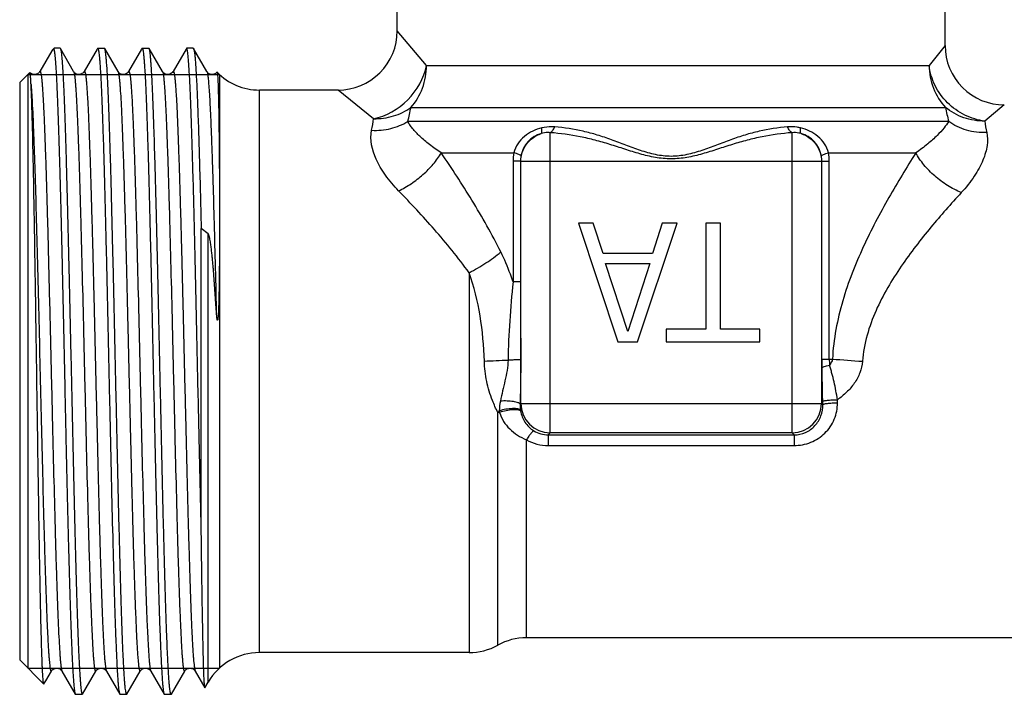
# Model space of a CAD drawing. Units: millimetres. Extents: x 0 to 297, y 0 to 210.
# Drawn here: x 81 to 114, y 94 to 116 of the extents above; entities that cross this region are included whole.
import ezdxf

# ---------------------------------------------------------------- set-up
doc = ezdxf.new("R2010")
doc.units = ezdxf.units.MM
doc.header["$LTSCALE"] = 16.335
doc.layers.get('0').update_dxf_attribs({"linetype": 'CONTINUOUS'})
doc.layers.add('A_STD', color=7, linetype='CONTINUOUS')

msp = doc.modelspace()

# ---------------------------------------------------------------- linework, layer by layer
at = {"color": 7, "linetype": 'Continuous'}
for p, q in [((81.869, 115.39), (81.848, 115.361)), ((81.925, 115.446), (81.869, 115.39)), ((81.925, 115.392), (81.925, 115.446)), ((82.129, 115.446), (81.925, 115.446)), ((82.129, 115.446), (82.138, 115.439)), ((82.587, 114.661), (82.138, 115.439)), ((83.383, 115.422), (82.944, 114.661)), ((83.393, 115.439), (83.383, 115.422)), ((83.393, 115.439), (83.402, 115.446)), ((83.402, 115.446), (83.629, 115.446)), ((83.638, 115.439), (83.629, 115.446)), ((84.087, 114.661), (83.638, 115.439)), ((84.883, 115.422), (84.444, 114.661)), ((84.893, 115.439), (84.883, 115.422)), ((84.893, 115.439), (84.902, 115.446)), ((84.902, 115.446), (85.129, 115.446)), ((85.138, 115.439), (85.129, 115.446)), ((85.587, 114.661), (85.138, 115.439)), ((86.383, 115.422), (85.944, 114.661)), ((86.393, 115.439), (86.383, 115.422)), ((86.402, 115.446), (86.393, 115.439)), ((86.629, 115.446), (86.402, 115.446)), ((87.087, 114.661), (86.638, 115.439)), ((81.848, 115.361), (81.444, 114.661)), ((80.765, 114.286), (81.108, 114.629)), ((81.04, 114.561), (81.04, 94.511)), ((81.111, 114.629), (81.108, 114.629)), ((81.112, 114.628), (81.111, 114.629)), ((82.587, 114.662), (82.587, 114.661)), ((84.087, 114.662), (84.087, 114.661)), ((85.587, 114.662), (85.587, 114.661)), ((87.087, 114.662), (87.087, 114.661)), ((87.513, 114.561), (87.513, 94.511)), ((80.765, 114.286), (80.765, 94.786)), ((99.632, 109.536), (100.965, 105.536)), ((100.132, 109.536), (99.632, 109.536)), ((100.465, 108.515), (100.132, 109.536)), ((101.632, 105.536), (102.965, 109.536)), ((102.465, 109.536), (102.132, 108.515)), ((102.965, 109.536), (102.465, 109.536)), ((103.932, 109.536), (103.932, 105.962)), ((104.432, 109.536), (103.932, 109.536)), ((104.432, 105.962), (104.432, 109.536)), ((86.895, 99.358), (86.895, 109.365)), ((87.131, 109.183), (86.895, 109.365)), ((87.131, 94.036), (87.131, 109.183)), ((102.132, 108.515), (100.465, 108.515)), ((101.299, 105.877), (100.549, 108.175)), ((100.549, 108.175), (102.049, 108.175)), ((102.049, 108.175), (101.299, 105.877)), ((103.932, 105.962), (102.599, 105.962)), ((102.599, 105.962), (102.599, 105.536)), ((105.765, 105.962), (104.432, 105.962)), ((105.765, 105.536), (105.765, 105.962)), ((100.965, 105.536), (101.632, 105.536)), ((102.599, 105.536), (105.765, 105.536)), ((80.765, 94.786), (81.579, 93.973)), ((81.648, 94.084), (81.837, 94.411)), ((81.837, 94.411), (81.837, 94.411)), ((82.193, 94.411), (82.194, 94.411)), ((82.194, 94.411), (82.643, 93.634)), ((82.888, 93.634), (83.337, 94.411)), ((83.337, 94.411), (83.337, 94.411)), ((83.693, 94.411), (83.694, 94.411)), ((83.694, 94.411), (84.143, 93.634)), ((84.388, 93.634), (84.837, 94.411)), ((84.837, 94.411), (84.837, 94.411)), ((85.194, 94.411), (85.643, 93.634)), ((85.888, 93.634), (86.337, 94.411)), ((86.337, 94.411), (86.337, 94.411)), ((86.694, 94.411), (86.694, 94.411)), ((86.694, 94.411), (87.018, 93.849)), ((81.585, 93.975), (81.579, 93.973)), ((81.585, 93.975), (81.648, 94.084)), ((82.643, 93.634), (82.652, 93.626)), ((82.652, 93.626), (82.879, 93.626)), ((82.888, 93.634), (82.879, 93.626)), ((84.143, 93.634), (84.152, 93.626)), ((84.152, 93.626), (84.379, 93.626)), ((84.388, 93.634), (84.379, 93.626)), ((85.643, 93.634), (85.652, 93.626)), ((85.652, 93.626), (85.879, 93.626)), ((85.879, 93.626), (85.888, 93.634))]:
    msp.add_line(p, q, dxfattribs=at)
at = {"color": 2, "linetype": 'Continuous'}
for p, q in [((81.04, 114.561), (87.513, 114.561)), ((81.04, 94.511), (87.513, 94.511))]:
    msp.add_line(p, q, dxfattribs=at)
at = {"color": 7, "linetype": 'Continuous'}
msp.add_arc((88.863, 116.036), 2, 224.2954, 270, dxfattribs=at)
for points, knots in [([(81.897, 115.405), (81.895, 115.405), (81.884, 115.403), (81.875, 115.396), (81.869, 115.39)], [0, 0, 0, 0, 0.221055, 1, 1, 1, 1]), ([(81.925, 115.392), (81.923, 115.394), (81.915, 115.401), (81.904, 115.405), (81.897, 115.405)], [0, 0, 0, 0, 0.289316, 1, 1, 1, 1]), ([(81.925, 115.392), (81.93, 115.372), (81.938, 115.322), (81.955, 115.191), (81.973, 114.969), (81.995, 114.634), (82.017, 114.21), (82.039, 113.701), (82.061, 113.111), (82.083, 112.446), (82.114, 111.426), (82.152, 110.01), (82.196, 108.18), (82.24, 106.222), (82.284, 104.204), (82.328, 102.199), (82.372, 100.275), (82.409, 98.754), (82.44, 97.629), (82.462, 96.872), (82.484, 96.182), (82.507, 95.566), (82.529, 95.028), (82.551, 94.575), (82.57, 94.251), (82.586, 94.037), (82.597, 93.911), (82.608, 93.808), (82.618, 93.729), (82.629, 93.673), (82.637, 93.644), (82.643, 93.634)], [0, 0, 0, 0, 0.00293, 0.00694, 0.01818, 0.033638, 0.053185, 0.07665, 0.10383, 0.134484, 0.168347, 0.244473, 0.329538, 0.420552, 0.514319, 0.607542, 0.696948, 0.779399, 0.817097, 0.851996, 0.883785, 0.912188, 0.936955, 0.957869, 0.97475, 0.98163, 0.987451, 0.992203, 0.995875, 0.998468, 1, 1, 1, 1]), ([(82.138, 115.439), (82.139, 115.437), (82.145, 115.425), (82.148, 115.413), (82.15, 115.403)], [0, 0, 0, 0, 0.183264, 1, 1, 1, 1]), ([(82.15, 115.403), (82.155, 115.383), (82.164, 115.336), (82.18, 115.209), (82.199, 114.989), (82.221, 114.655), (82.244, 114.229), (82.266, 113.714), (82.288, 113.117), (82.311, 112.441), (82.342, 111.403), (82.381, 109.961), (82.425, 108.097), (82.47, 106.104), (82.515, 104.054), (82.559, 102.021), (82.597, 100.372), (82.628, 99.116), (82.651, 98.243), (82.673, 97.426), (82.696, 96.675), (82.718, 95.995), (82.741, 95.392), (82.763, 94.873), (82.783, 94.494), (82.799, 94.236), (82.81, 94.078), (82.821, 93.943), (82.832, 93.832), (82.843, 93.746), (82.854, 93.684), (82.863, 93.647), (82.872, 93.63), (82.877, 93.626), (82.879, 93.626)], [0, 0, 0, 0, 0.002751, 0.006615, 0.017666, 0.033075, 0.052707, 0.07639, 0.103906, 0.13501, 0.169417, 0.24687, 0.333458, 0.426042, 0.521265, 0.615676, 0.705851, 0.748319, 0.78852, 0.826091, 0.860689, 0.892001, 0.919742, 0.943663, 0.963546, 0.971918, 0.979215, 0.985424, 0.990534, 0.994533, 0.997418, 0.999202, 0.999703, 1, 1, 1, 1]), ([(83.402, 115.446), (83.404, 115.446), (83.409, 115.442), (83.417, 115.425), (83.427, 115.387), (83.438, 115.323), (83.449, 115.233), (83.461, 115.119), (83.472, 114.98), (83.483, 114.816), (83.495, 114.628), (83.506, 114.416), (83.522, 114.088), (83.542, 113.622), (83.565, 113.001), (83.588, 112.299), (83.611, 111.525), (83.634, 110.685), (83.657, 109.788), (83.688, 108.5), (83.727, 106.813), (83.772, 104.741), (83.818, 102.66), (83.863, 100.651), (83.902, 99.054), (83.933, 97.868), (83.956, 97.068), (83.979, 96.337), (84.002, 95.684), (84.025, 95.114), (84.048, 94.632), (84.067, 94.288), (84.084, 94.061), (84.095, 93.927), (84.106, 93.818), (84.117, 93.734), (84.128, 93.675), (84.137, 93.644), (84.143, 93.634)], [0, 0, 0, 0, 0.000303, 0.000817, 0.002656, 0.005633, 0.00976, 0.015032, 0.021439, 0.028967, 0.037603, 0.047323, 0.058106, 0.08276, 0.111333, 0.143559, 0.179136, 0.217729, 0.258976, 0.302489, 0.394666, 0.490804, 0.587297, 0.680526, 0.767, 0.806676, 0.843476, 0.87705, 0.907085, 0.933301, 0.955451, 0.973333, 0.980618, 0.986778, 0.991802, 0.995677, 0.998404, 1, 1, 1, 1]), ([(84.379, 93.626), (84.377, 93.626), (84.372, 93.63), (84.363, 93.648), (84.353, 93.686), (84.343, 93.75), (84.331, 93.839), (84.32, 93.954), (84.309, 94.093), (84.297, 94.257), (84.286, 94.445), (84.274, 94.657), (84.258, 94.985), (84.238, 95.451), (84.216, 96.072), (84.193, 96.773), (84.17, 97.548), (84.147, 98.387), (84.124, 99.285), (84.092, 100.573), (84.054, 102.26), (84.009, 104.332), (83.963, 106.413), (83.918, 108.422), (83.879, 110.019), (83.847, 111.204), (83.824, 112.005), (83.802, 112.736), (83.779, 113.389), (83.756, 113.959), (83.733, 114.441), (83.713, 114.785), (83.697, 115.012), (83.686, 115.146), (83.674, 115.255), (83.663, 115.339), (83.652, 115.398), (83.644, 115.428), (83.638, 115.439)], [0, 0, 0, 0, 0.000303, 0.000817, 0.002656, 0.005633, 0.00976, 0.015032, 0.021439, 0.028968, 0.037604, 0.047324, 0.058107, 0.082761, 0.111333, 0.143561, 0.179138, 0.217733, 0.258982, 0.302497, 0.394674, 0.490814, 0.587308, 0.680537, 0.767007, 0.806682, 0.84348, 0.877053, 0.907088, 0.933303, 0.955453, 0.973334, 0.980619, 0.986779, 0.991802, 0.995677, 0.998404, 1, 1, 1, 1]), ([(84.902, 115.446), (84.904, 115.446), (84.909, 115.442), (84.917, 115.425), (84.927, 115.387), (84.938, 115.323), (84.949, 115.233), (84.961, 115.119), (84.972, 114.98), (84.983, 114.816), (84.995, 114.628), (85.006, 114.416), (85.022, 114.088), (85.042, 113.622), (85.065, 113.001), (85.088, 112.299), (85.111, 111.525), (85.134, 110.685), (85.157, 109.788), (85.188, 108.5), (85.227, 106.813), (85.272, 104.741), (85.318, 102.66), (85.363, 100.65), (85.402, 99.054), (85.433, 97.868), (85.456, 97.068), (85.479, 96.337), (85.502, 95.684), (85.525, 95.114), (85.548, 94.632), (85.567, 94.288), (85.584, 94.061), (85.595, 93.927), (85.606, 93.818), (85.617, 93.734), (85.628, 93.675), (85.637, 93.644), (85.643, 93.634)], [0, 0, 0, 0, 0.000303, 0.000817, 0.002656, 0.005633, 0.00976, 0.015032, 0.021439, 0.028967, 0.037603, 0.047323, 0.058105, 0.082759, 0.111332, 0.143559, 0.179136, 0.217729, 0.258977, 0.30249, 0.394666, 0.490805, 0.5873, 0.680529, 0.767002, 0.806679, 0.843478, 0.877052, 0.907087, 0.933302, 0.955452, 0.973333, 0.980618, 0.986779, 0.991802, 0.995677, 0.998404, 1, 1, 1, 1]), ([(85.879, 93.626), (85.877, 93.626), (85.872, 93.63), (85.863, 93.648), (85.853, 93.686), (85.843, 93.75), (85.831, 93.839), (85.82, 93.954), (85.809, 94.093), (85.797, 94.257), (85.786, 94.445), (85.774, 94.657), (85.758, 94.985), (85.738, 95.451), (85.716, 96.072), (85.693, 96.773), (85.67, 97.548), (85.647, 98.387), (85.624, 99.285), (85.592, 100.572), (85.554, 102.26), (85.509, 104.332), (85.463, 106.412), (85.418, 108.422), (85.379, 110.019), (85.347, 111.204), (85.324, 112.005), (85.302, 112.736), (85.279, 113.389), (85.256, 113.959), (85.233, 114.441), (85.213, 114.785), (85.197, 115.012), (85.186, 115.146), (85.174, 115.255), (85.163, 115.339), (85.152, 115.398), (85.144, 115.428), (85.138, 115.439)], [0, 0, 0, 0, 0.000303, 0.000817, 0.002656, 0.005633, 0.00976, 0.015032, 0.021439, 0.028968, 0.037603, 0.047323, 0.058106, 0.08276, 0.111333, 0.143559, 0.179136, 0.21773, 0.258978, 0.302492, 0.394668, 0.490808, 0.587303, 0.680531, 0.767004, 0.80668, 0.843479, 0.877052, 0.907088, 0.933303, 0.955453, 0.973333, 0.980618, 0.986779, 0.991802, 0.995677, 0.998404, 1, 1, 1, 1]), ([(86.895, 99.358), (86.873, 100.232), (86.842, 101.569), (86.802, 103.374), (86.771, 104.772), (86.741, 106.167), (86.71, 107.534), (86.68, 108.851), (86.649, 110.097), (86.619, 111.25), (86.588, 112.291), (86.562, 113.081), (86.541, 113.644), (86.526, 114.011), (86.51, 114.338), (86.495, 114.625), (86.48, 114.869), (86.465, 115.07), (86.45, 115.228), (86.437, 115.332), (86.426, 115.392), (86.418, 115.421), (86.412, 115.438), (86.405, 115.446), (86.402, 115.446)], [0, 0, 0, 0, 0.162944, 0.249062, 0.336394, 0.423479, 0.508871, 0.591148, 0.668944, 0.740964, 0.806012, 0.863005, 0.888181, 0.910999, 0.931368, 0.9492, 0.964426, 0.976983, 0.98682, 0.99391, 0.99642, 0.998245, 0.999405, 1, 1, 1, 1]), ([(86.629, 115.446), (86.63, 115.446), (86.634, 115.445), (86.636, 115.441), (86.638, 115.439)], [0, 0, 0, 0, 0.187943, 1, 1, 1, 1]), ([(86.638, 115.439), (86.642, 115.432), (86.648, 115.415), (86.655, 115.382), (86.663, 115.338), (86.675, 115.254), (86.688, 115.12), (86.704, 114.922), (86.72, 114.678), (86.735, 114.389), (86.751, 114.055), (86.767, 113.678), (86.783, 113.259), (86.805, 112.625), (86.832, 111.745), (86.864, 110.595), (86.884, 109.787), (86.895, 109.365)], [0, 0, 0, 0, 0.003544, 0.009011, 0.016446, 0.025861, 0.050608, 0.083172, 0.12343, 0.171196, 0.226268, 0.288397, 0.357305, 0.432688, 0.601457, 0.79173, 1, 1, 1, 1]), ([(81.176, 114.582), (81.169, 114.586), (81.146, 114.599), (81.124, 114.615), (81.111, 114.629)], [0, 0, 0, 0, 0.292675, 1, 1, 1, 1]), ([(81.149, 114.22), (81.146, 114.276), (81.141, 114.354), (81.135, 114.451), (81.13, 114.508), (81.126, 114.553), (81.122, 114.588), (81.117, 114.612), (81.115, 114.624), (81.112, 114.628)], [0, 0, 0, 0, 0.408736, 0.573799, 0.712336, 0.824224, 0.90939, 0.967852, 1, 1, 1, 1]), ([(81.444, 114.662), (81.438, 114.651), (81.423, 114.632), (81.396, 114.607), (81.362, 114.584), (81.319, 114.567), (81.271, 114.56), (81.221, 114.564), (81.19, 114.575), (81.176, 114.582)], [0, 0, 0, 0, 0.122625, 0.230364, 0.36629, 0.518704, 0.680668, 0.843665, 1, 1, 1, 1]), ([(81.444, 114.661), (81.445, 114.664), (81.448, 114.669), (81.456, 114.671), (81.463, 114.663), (81.471, 114.645), (81.481, 114.605), (81.489, 114.556), (81.497, 114.504), (81.502, 114.456), (81.508, 114.403), (81.514, 114.343), (81.52, 114.278), (81.528, 114.179), (81.538, 114.041), (81.55, 113.859), (81.566, 113.571), (81.586, 113.157), (81.609, 112.6), (81.632, 111.964), (81.655, 111.258), (81.679, 110.486), (81.702, 109.658), (81.734, 108.462), (81.773, 106.887), (81.819, 104.945), (81.865, 102.987), (81.911, 101.089), (81.95, 99.578), (81.982, 98.453), (82.005, 97.692), (82.028, 96.997), (82.051, 96.374), (82.074, 95.83), (82.097, 95.37), (82.117, 95.041), (82.134, 94.823), (82.145, 94.695), (82.157, 94.59), (82.168, 94.508), (82.179, 94.452), (82.188, 94.421), (82.193, 94.411)], [0, 0, 0, 0, 0.000453, 0.000746, 0.001129, 0.001752, 0.003839, 0.007092, 0.009159, 0.011519, 0.014171, 0.017115, 0.020349, 0.023872, 0.031771, 0.040797, 0.050929, 0.074408, 0.101987, 0.1334, 0.168347, 0.20649, 0.247464, 0.290875, 0.383316, 0.480264, 0.577994, 0.672754, 0.760905, 0.801431, 0.839062, 0.873438, 0.904226, 0.931134, 0.953902, 0.972315, 0.979832, 0.9862, 0.991405, 0.995437, 0.998296, 1, 1, 1, 1]), ([(82.944, 114.662), (82.932, 114.64), (82.899, 114.607), (82.849, 114.577), (82.804, 114.564), (82.754, 114.56), (82.694, 114.57), (82.639, 114.602), (82.605, 114.633), (82.592, 114.654), (82.587, 114.661)], [0, 0, 0, 0, 0.168367, 0.322486, 0.408703, 0.497887, 0.673289, 0.829866, 0.938184, 1, 1, 1, 1]), ([(82.587, 114.661), (82.593, 114.651), (82.601, 114.621), (82.613, 114.565), (82.624, 114.483), (82.635, 114.379), (82.647, 114.25), (82.663, 114.032), (82.683, 113.703), (82.706, 113.243), (82.729, 112.7), (82.752, 112.077), (82.776, 111.382), (82.799, 110.621), (82.831, 109.497), (82.87, 107.986), (82.916, 106.088), (82.962, 104.13), (83.008, 102.188), (83.047, 100.613), (83.079, 99.417), (83.102, 98.588), (83.125, 97.817), (83.148, 97.11), (83.172, 96.475), (83.195, 95.917), (83.215, 95.503), (83.231, 95.215), (83.243, 95.032), (83.254, 94.872), (83.266, 94.736), (83.275, 94.644), (83.281, 94.591), (83.284, 94.568), (83.287, 94.546), (83.292, 94.511), (83.3, 94.468), (83.309, 94.428), (83.318, 94.41), (83.324, 94.402), (83.333, 94.404), (83.336, 94.409), (83.337, 94.411)], [0, 0, 0, 0, 0.001701, 0.004557, 0.008586, 0.013788, 0.020152, 0.027665, 0.046072, 0.068832, 0.095732, 0.126514, 0.160882, 0.198507, 0.239026, 0.327165, 0.421916, 0.51964, 0.616585, 0.709029, 0.752443, 0.793422, 0.83157, 0.866523, 0.897945, 0.925531, 0.949022, 0.959158, 0.96819, 0.976096, 0.982857, 0.988459, 0.989678, 0.990823, 0.991895, 0.992894, 0.996153, 0.998246, 0.998872, 0.999258, 0.99955, 1, 1, 1, 1]), ([(82.944, 114.661), (82.945, 114.664), (82.948, 114.669), (82.956, 114.671), (82.963, 114.663), (82.971, 114.645), (82.981, 114.605), (82.989, 114.556), (82.997, 114.504), (83.002, 114.456), (83.008, 114.403), (83.014, 114.343), (83.02, 114.278), (83.028, 114.179), (83.038, 114.041), (83.05, 113.859), (83.066, 113.571), (83.086, 113.157), (83.109, 112.6), (83.132, 111.964), (83.155, 111.258), (83.179, 110.486), (83.202, 109.658), (83.234, 108.462), (83.273, 106.887), (83.319, 104.945), (83.365, 102.987), (83.411, 101.089), (83.45, 99.578), (83.482, 98.453), (83.505, 97.692), (83.528, 96.997), (83.551, 96.374), (83.574, 95.83), (83.597, 95.37), (83.617, 95.041), (83.634, 94.823), (83.645, 94.695), (83.657, 94.59), (83.668, 94.508), (83.679, 94.452), (83.688, 94.421), (83.693, 94.411)], [0, 0, 0, 0, 0.000453, 0.000746, 0.00113, 0.001753, 0.00384, 0.007092, 0.009159, 0.01152, 0.014173, 0.017117, 0.02035, 0.023872, 0.031771, 0.040798, 0.050929, 0.074409, 0.101987, 0.1334, 0.168346, 0.20649, 0.247464, 0.290875, 0.383315, 0.480262, 0.577993, 0.672752, 0.760903, 0.801429, 0.839061, 0.873436, 0.904226, 0.931133, 0.953902, 0.972315, 0.979833, 0.9862, 0.991405, 0.995438, 0.998297, 1, 1, 1, 1]), ([(84.444, 114.662), (84.432, 114.64), (84.399, 114.607), (84.349, 114.577), (84.304, 114.564), (84.254, 114.56), (84.194, 114.57), (84.139, 114.602), (84.105, 114.633), (84.092, 114.654), (84.087, 114.661)], [0, 0, 0, 0, 0.168367, 0.322486, 0.408703, 0.497887, 0.673289, 0.829866, 0.938184, 1, 1, 1, 1]), ([(84.087, 114.661), (84.093, 114.651), (84.101, 114.621), (84.113, 114.565), (84.124, 114.483), (84.135, 114.379), (84.147, 114.25), (84.163, 114.032), (84.183, 113.703), (84.206, 113.243), (84.229, 112.7), (84.252, 112.077), (84.276, 111.382), (84.299, 110.621), (84.331, 109.497), (84.37, 107.985), (84.416, 106.087), (84.462, 104.13), (84.508, 102.188), (84.547, 100.613), (84.579, 99.417), (84.602, 98.588), (84.625, 97.817), (84.648, 97.11), (84.672, 96.474), (84.695, 95.917), (84.715, 95.503), (84.731, 95.215), (84.743, 95.032), (84.754, 94.872), (84.766, 94.736), (84.775, 94.644), (84.781, 94.591), (84.784, 94.568), (84.787, 94.546), (84.792, 94.51), (84.8, 94.468), (84.809, 94.428), (84.818, 94.41), (84.824, 94.402), (84.833, 94.404), (84.836, 94.409), (84.837, 94.411)], [0, 0, 0, 0, 0.0017, 0.004556, 0.008586, 0.013787, 0.020152, 0.027666, 0.046072, 0.068834, 0.095735, 0.126518, 0.160887, 0.198512, 0.239033, 0.327175, 0.421928, 0.519654, 0.6166, 0.709044, 0.752458, 0.793436, 0.831585, 0.866536, 0.897956, 0.925542, 0.94903, 0.959166, 0.968197, 0.976101, 0.982861, 0.988463, 0.989681, 0.990826, 0.991898, 0.992896, 0.996153, 0.998245, 0.998871, 0.999256, 0.999549, 1, 1, 1, 1]), ([(84.444, 114.661), (84.445, 114.664), (84.448, 114.669), (84.456, 114.671), (84.463, 114.663), (84.471, 114.645), (84.481, 114.605), (84.489, 114.556), (84.497, 114.504), (84.502, 114.456), (84.508, 114.403), (84.514, 114.343), (84.52, 114.278), (84.528, 114.179), (84.538, 114.041), (84.55, 113.859), (84.566, 113.571), (84.586, 113.157), (84.609, 112.599), (84.632, 111.964), (84.655, 111.258), (84.679, 110.486), (84.702, 109.657), (84.734, 108.461), (84.773, 106.887), (84.819, 104.945), (84.865, 102.987), (84.911, 101.088), (84.95, 99.577), (84.982, 98.452), (85.005, 97.691), (85.028, 96.996), (85.051, 96.374), (85.074, 95.83), (85.097, 95.37), (85.117, 95.041), (85.134, 94.823), (85.145, 94.694), (85.157, 94.589), (85.168, 94.508), (85.179, 94.451), (85.188, 94.421), (85.194, 94.411)], [0, 0, 0, 0, 0.000453, 0.000746, 0.001129, 0.001752, 0.003838, 0.007092, 0.009159, 0.011519, 0.014172, 0.017115, 0.020349, 0.023872, 0.031772, 0.040798, 0.05093, 0.074411, 0.101991, 0.133405, 0.168353, 0.206497, 0.247473, 0.290885, 0.383329, 0.480279, 0.578011, 0.672772, 0.760923, 0.801448, 0.839079, 0.873453, 0.904241, 0.931147, 0.953913, 0.972323, 0.979839, 0.986206, 0.991409, 0.99544, 0.998297, 1, 1, 1, 1]), ([(85.944, 114.662), (85.932, 114.64), (85.899, 114.607), (85.849, 114.577), (85.804, 114.564), (85.754, 114.56), (85.694, 114.57), (85.639, 114.602), (85.605, 114.633), (85.592, 114.654), (85.587, 114.661)], [0, 0, 0, 0, 0.168367, 0.322486, 0.408703, 0.497887, 0.673289, 0.829866, 0.938184, 1, 1, 1, 1]), ([(85.587, 114.661), (85.593, 114.651), (85.601, 114.621), (85.613, 114.565), (85.624, 114.483), (85.635, 114.379), (85.647, 114.25), (85.663, 114.032), (85.683, 113.703), (85.706, 113.243), (85.729, 112.7), (85.752, 112.077), (85.776, 111.382), (85.799, 110.621), (85.831, 109.497), (85.87, 107.986), (85.916, 106.088), (85.962, 104.13), (86.008, 102.188), (86.047, 100.613), (86.079, 99.417), (86.102, 98.588), (86.125, 97.817), (86.148, 97.11), (86.172, 96.475), (86.195, 95.917), (86.215, 95.503), (86.231, 95.215), (86.243, 95.032), (86.254, 94.872), (86.266, 94.736), (86.275, 94.644), (86.281, 94.591), (86.284, 94.568), (86.287, 94.546), (86.292, 94.51), (86.3, 94.468), (86.309, 94.428), (86.318, 94.41), (86.324, 94.402), (86.333, 94.404), (86.336, 94.409), (86.337, 94.411)], [0, 0, 0, 0, 0.001701, 0.004557, 0.008586, 0.013787, 0.020153, 0.027666, 0.046072, 0.068833, 0.095734, 0.126515, 0.160885, 0.198509, 0.239029, 0.327169, 0.42192, 0.519645, 0.616591, 0.709035, 0.752449, 0.793427, 0.831576, 0.866529, 0.897948, 0.925536, 0.949024, 0.959161, 0.968192, 0.976097, 0.982859, 0.988461, 0.989679, 0.990824, 0.991895, 0.992894, 0.996152, 0.998246, 0.998872, 0.999257, 0.999549, 1, 1, 1, 1]), ([(85.944, 114.661), (85.945, 114.664), (85.948, 114.669), (85.956, 114.671), (85.963, 114.663), (85.971, 114.645), (85.981, 114.605), (85.989, 114.556), (85.997, 114.504), (86.002, 114.456), (86.008, 114.403), (86.014, 114.343), (86.02, 114.278), (86.028, 114.179), (86.038, 114.041), (86.05, 113.859), (86.066, 113.571), (86.086, 113.157), (86.109, 112.599), (86.132, 111.964), (86.155, 111.258), (86.179, 110.486), (86.202, 109.657), (86.234, 108.461), (86.273, 106.887), (86.319, 104.945), (86.365, 102.987), (86.411, 101.088), (86.45, 99.577), (86.482, 98.452), (86.505, 97.691), (86.528, 96.996), (86.551, 96.374), (86.574, 95.83), (86.597, 95.37), (86.617, 95.041), (86.634, 94.823), (86.645, 94.694), (86.657, 94.59), (86.668, 94.508), (86.679, 94.451), (86.688, 94.421), (86.694, 94.411)], [0, 0, 0, 0, 0.000453, 0.000746, 0.001129, 0.001753, 0.003841, 0.007093, 0.00916, 0.01152, 0.014173, 0.017118, 0.020352, 0.023873, 0.031773, 0.0408, 0.050932, 0.074411, 0.101991, 0.133405, 0.168352, 0.206497, 0.247472, 0.290884, 0.383327, 0.480276, 0.578008, 0.672769, 0.760919, 0.801445, 0.839076, 0.87345, 0.904239, 0.931144, 0.953912, 0.972322, 0.979839, 0.986205, 0.991408, 0.99544, 0.998299, 1, 1, 1, 1]), ([(87.429, 114.639), (87.42, 114.629), (87.397, 114.607), (87.335, 114.566), (87.247, 114.554), (87.17, 114.583), (87.128, 114.612), (87.101, 114.638), (87.091, 114.655), (87.087, 114.661)], [0, 0, 0, 0, 0.100337, 0.23957, 0.561013, 0.719276, 0.854003, 0.944738, 1, 1, 1, 1]), ([(87.087, 114.661), (87.092, 114.653), (87.099, 114.63), (87.108, 114.587), (87.118, 114.527), (87.128, 114.45), (87.137, 114.355), (87.151, 114.197), (87.168, 113.957), (87.188, 113.621), (87.207, 113.224), (87.226, 112.767), (87.246, 112.254), (87.266, 111.688), (87.293, 110.839), (87.326, 109.678), (87.365, 108.188), (87.39, 107.152), (87.403, 106.617)], [0, 0, 0, 0, 0.003424, 0.008901, 0.016472, 0.026145, 0.037911, 0.051751, 0.085567, 0.127384, 0.176912, 0.233827, 0.297732, 0.3682, 0.444746, 0.61395, 0.800734, 1, 1, 1, 1]), ([(87.432, 114.64), (87.434, 114.638), (87.436, 114.632), (87.439, 114.62), (87.441, 114.602), (87.446, 114.567), (87.45, 114.508), (87.453, 114.457), (87.455, 114.428)], [0, 0, 0, 0, 0.031853, 0.08941, 0.173673, 0.284898, 0.588481, 1, 1, 1, 1]), ([(87.455, 114.428), (87.463, 114.289), (87.474, 113.94), (87.487, 113.316), (87.498, 112.495), (87.505, 111.697), (87.51, 110.974), (87.512, 110.376), (87.513, 109.745), (87.512, 109.201), (87.511, 108.752), (87.509, 108.407), (87.507, 108.056), (87.503, 107.7), (87.499, 107.401), (87.494, 107.16), (87.49, 106.978), (87.485, 106.795), (87.48, 106.642), (87.475, 106.536), (87.471, 106.474), (87.469, 106.429), (87.466, 106.391), (87.463, 106.36), (87.461, 106.338), (87.459, 106.319), (87.457, 106.304), (87.455, 106.293), (87.453, 106.282), (87.451, 106.273), (87.448, 106.267), (87.446, 106.263), (87.442, 106.263), (87.44, 106.266), (87.439, 106.269), (87.438, 106.271)], [0, 0, 0, 0, 0.051057, 0.127955, 0.229014, 0.351983, 0.420837, 0.494093, 0.57133, 0.652105, 0.693674, 0.735952, 0.778876, 0.822382, 0.866402, 0.888582, 0.910859, 0.933222, 0.955648, 0.966873, 0.972485, 0.978093, 0.983692, 0.986485, 0.989272, 0.992047, 0.993427, 0.994799, 0.996157, 0.997479, 0.998119, 0.998704, 0.998932, 0.999249, 1, 1, 1, 1]), ([(81.149, 114.22), (81.167, 113.989), (81.199, 113.431), (81.24, 112.458), (81.281, 111.229), (81.323, 109.783), (81.365, 108.168), (81.408, 106.435), (81.45, 104.64), (81.492, 102.842), (81.535, 101.099), (81.571, 99.706), (81.6, 98.662), (81.621, 97.946), (81.643, 97.283), (81.664, 96.68), (81.685, 96.14), (81.703, 95.731), (81.718, 95.44), (81.729, 95.249), (81.74, 95.076), (81.75, 94.923), (81.761, 94.79), (81.772, 94.676), (81.782, 94.582), (81.792, 94.508), (81.803, 94.455), (81.812, 94.422), (81.82, 94.407), (81.826, 94.402), (81.833, 94.405), (81.836, 94.409), (81.837, 94.411)], [0, 0, 0, 0, 0.034929, 0.084503, 0.147129, 0.220784, 0.303088, 0.391377, 0.482795, 0.574383, 0.663179, 0.746308, 0.784898, 0.821083, 0.854568, 0.885084, 0.912382, 0.936245, 0.946825, 0.956477, 0.965182, 0.97292, 0.979678, 0.985443, 0.990206, 0.993958, 0.996699, 0.998442, 0.99896, 0.999286, 0.999568, 1, 1, 1, 1]), ([(81.579, 93.973), (81.577, 93.974), (81.575, 93.98), (81.572, 93.991), (81.569, 94.007), (81.564, 94.038), (81.558, 94.089), (81.552, 94.165), (81.545, 94.261), (81.539, 94.377), (81.532, 94.511), (81.523, 94.729), (81.512, 95.047), (81.499, 95.482), (81.486, 95.986), (81.472, 96.556), (81.459, 97.186), (81.446, 97.872), (81.433, 98.609), (81.415, 99.677), (81.392, 101.093), (81.366, 102.859), (81.339, 104.673), (81.313, 106.477), (81.286, 108.214), (81.26, 109.83), (81.233, 111.271), (81.207, 112.49), (81.181, 113.449), (81.161, 113.996), (81.149, 114.22)], [0, 0, 0, 0, 0.000329, 0.000886, 0.001683, 0.002721, 0.005529, 0.00931, 0.014062, 0.019776, 0.026441, 0.034047, 0.052025, 0.073576, 0.09854, 0.126731, 0.157933, 0.191912, 0.228406, 0.267136, 0.350085, 0.438185, 0.528683, 0.618726, 0.705453, 0.786086, 0.858022, 0.91892, 0.966775, 1, 1, 1, 1]), ([(87.403, 106.617), (87.396, 106.726), (87.382, 106.943), (87.361, 107.269), (87.337, 107.592), (87.316, 107.861), (87.298, 108.075), (87.284, 108.235), (87.269, 108.395), (87.252, 108.554), (87.236, 108.687), (87.223, 108.794), (87.211, 108.874), (87.198, 108.954), (87.186, 109.021), (87.174, 109.075), (87.164, 109.115), (87.154, 109.147), (87.143, 109.17), (87.136, 109.18), (87.131, 109.183)], [0, 0, 0, 0, 0.126558, 0.252554, 0.377947, 0.502738, 0.564928, 0.627007, 0.689012, 0.751003, 0.813083, 0.84421, 0.875443, 0.906837, 0.938476, 0.954416, 0.970426, 0.986278, 0.993823, 1, 1, 1, 1]), ([(87.438, 106.271), (87.436, 106.278), (87.433, 106.292), (87.428, 106.321), (87.424, 106.357), (87.419, 106.4), (87.414, 106.458), (87.409, 106.53), (87.405, 106.588), (87.403, 106.617)], [0, 0, 0, 0, 0.062197, 0.125015, 0.25057, 0.375908, 0.501048, 0.750821, 1, 1, 1, 1]), ([(87.018, 93.849), (87.016, 93.853), (87.014, 93.865), (87.01, 93.889), (87.006, 93.924), (87.002, 93.971), (86.999, 94.029), (86.993, 94.129), (86.986, 94.282), (86.979, 94.497), (86.971, 94.756), (86.964, 95.056), (86.956, 95.396), (86.948, 95.776), (86.938, 96.354), (86.924, 97.162), (86.909, 98.221), (86.9, 98.967), (86.895, 99.358)], [0, 0, 0, 0, 0.002374, 0.006778, 0.013237, 0.02175, 0.032309, 0.044904, 0.076154, 0.115357, 0.162337, 0.216895, 0.278784, 0.347743, 0.423469, 0.593876, 0.787175, 1, 1, 1, 1]), ([(81.837, 94.412), (81.842, 94.419), (81.855, 94.44), (81.889, 94.471), (81.934, 94.496), (81.979, 94.509), (82.017, 94.512), (82.055, 94.508), (82.1, 94.495), (82.15, 94.466), (82.183, 94.432), (82.194, 94.411)], [0, 0, 0, 0, 0.063068, 0.170165, 0.327147, 0.414792, 0.504121, 0.593349, 0.679631, 0.831736, 1, 1, 1, 1]), ([(83.337, 94.411), (83.342, 94.419), (83.355, 94.44), (83.389, 94.472), (83.434, 94.496), (83.479, 94.509), (83.517, 94.512), (83.555, 94.508), (83.6, 94.495), (83.643, 94.47), (83.676, 94.438), (83.69, 94.419), (83.694, 94.411)], [0, 0, 0, 0, 0.0634, 0.170269, 0.32674, 0.414578, 0.503942, 0.593169, 0.679501, 0.831067, 0.940138, 1, 1, 1, 1]), ([(84.837, 94.412), (84.842, 94.419), (84.855, 94.439), (84.889, 94.471), (84.944, 94.503), (85.004, 94.513), (85.054, 94.508), (85.099, 94.496), (85.149, 94.466), (85.182, 94.432), (85.194, 94.411)], [0, 0, 0, 0, 0.061816, 0.170134, 0.326711, 0.502113, 0.591297, 0.677514, 0.831633, 1, 1, 1, 1]), ([(86.337, 94.412), (86.342, 94.419), (86.355, 94.44), (86.389, 94.471), (86.433, 94.496), (86.479, 94.509), (86.517, 94.512), (86.554, 94.508), (86.599, 94.496), (86.649, 94.466), (86.682, 94.432), (86.694, 94.411)], [0, 0, 0, 0, 0.062707, 0.169963, 0.326957, 0.414303, 0.503477, 0.592525, 0.678683, 0.831893, 1, 1, 1, 1]), ([(87.023, 93.849), (87.023, 93.848), (87.021, 93.846), (87.019, 93.848), (87.018, 93.849)], [0, 0, 0, 0, 0.500654, 1, 1, 1, 1])]:
    msp.add_open_spline(points, degree=3, knots=knots, dxfattribs=at)
at = {"layer": 'A_STD', "color": 7, "linetype": 'Continuous'}
for p, q in [((93.515, 116.036), (93.515, 121.599)), ((112.015, 115.536), (112.015, 121.599)), ((94.503, 114.865), (93.515, 116.036)), ((112.015, 115.536), (111.476, 114.865)), ((94.503, 114.865), (111.476, 114.865)), ((88.863, 95.036), (88.863, 114.036)), ((91.515, 114.036), (88.863, 114.036)), ((92.716, 113.069), (91.515, 114.036)), ((93.979, 113.451), (112.028, 113.451)), ((114.015, 113.536), (113.36, 112.987)), ((112.137, 112.976), (93.87, 112.976)), ((98.682, 102.457), (98.682, 112.596)), ((106.849, 102.457), (106.849, 112.596)), ((95.003, 111.915), (97.453, 111.915)), ((108.077, 111.915), (111.027, 111.915)), ((97.426, 111.63), (97.426, 107.554)), ((97.675, 111.63), (97.426, 111.63)), ((97.675, 111.63), (97.675, 107.554)), ((97.685, 111.62), (97.675, 111.63)), ((97.685, 103.453), (97.685, 111.62)), ((107.845, 111.62), (97.685, 111.62)), ((107.845, 111.62), (107.855, 111.63)), ((107.845, 111.62), (107.845, 103.453)), ((107.855, 111.63), (108.105, 111.63)), ((107.855, 104.951), (107.855, 111.63)), ((108.105, 104.951), (108.105, 111.63)), ((95.942, 107.865), (95.942, 95.036)), ((97.675, 107.554), (97.426, 107.554)), ((107.855, 104.951), (108.212, 104.951)), ((97.685, 103.453), (97.664, 103.431)), ((97.685, 103.453), (107.845, 103.453)), ((107.845, 103.453), (107.884, 103.414)), ((107.884, 103.414), (107.883, 103.522)), ((108.382, 103.473), (108.381, 103.575)), ((96.911, 95.286), (96.911, 103.145)), ((98.682, 102.457), (98.616, 102.39)), ((106.849, 102.457), (98.682, 102.457)), ((106.849, 102.457), (106.915, 102.39)), ((97.879, 95.536), (97.879, 102.222)), ((98.616, 102.39), (106.915, 102.39)), ((98.616, 102.39), (98.616, 102.031)), ((106.915, 102.39), (106.915, 102.031)), ((98.616, 102.031), (106.915, 102.031)), ((117.662, 95.536), (97.879, 95.536)), ((95.942, 95.036), (88.863, 95.036)), ((87.023, 93.849), (87.131, 94.036))]:
    msp.add_line(p, q, dxfattribs=at)
for centre, radius, start, end in [((91.515, 116.036), 2, 269.9998, 0.0002), ((114.015, 115.536), 2, 179.9998, 270.0002), ((87.178, 114.762), 6.927, 345.0565, 349.0876), ((119.238, 114.853), 7.345, 191.0065, 194.8075), ((89.094, 113.474), 3.645, 347.3541, 353.6099), ((117.045, 113.38), 3.707, 186.0825, 192.1684), ((98.901, 111.631), 1.476, 168.89, 180.0164), ((98.591, 111.634), 0.915, 168.2641, 180.2409), ((106.94, 111.634), 0.915, 359.7592, 11.7359), ((106.629, 111.631), 1.476, 359.9835, 11.11), ((93.144, 186.452), 81.639, 272.32571, 272.8886), ((121.642, 104.949), 13.787, 179.9913, 181.2681), ((110.765, 104.949), 2.66, 179.9748, 184.3906), ((112.315, 153.295), 48.518, 265.1497, 266.3497), ((98.542, 103.195), 1.581, 167.7341, 179.7673), ((98.772, 103.398), 1.108, 178.2616, 189.1432), ((98.691, 103.462), 1.005, 180.5139, 269.4861), ((106.84, 103.462), 1.005, 270.5139, 359.4861), ((100.079, 100.353), 4.222, 137.5829, 138.6099), ((97.677, 93.934), 9.242, 94.3813, 94.757), ((98.853, 103.537), 1.921, 190.0613, 191.6251), ((98.612, 103.371), 0.946, 189.0921, 190.699), ((97.879, 93.536), 2, 90, 118.955), ((95.942, 97.036), 2, 270, 298.955), ((88.863, 93.036), 2, 90, 150)]:
    msp.add_arc(centre, radius, start, end, dxfattribs=at)
for points, knots in [([(92.716, 113.069), (93.147, 113.154), (93.96, 113.617), (94.418, 114.433), (94.503, 114.865)], [0, 0, 0, 0, 0.499267, 1, 1, 1, 1]), ([(93.979, 113.451), (94.147, 113.638), (94.413, 114.091), (94.503, 114.606), (94.503, 114.865)], [0, 0, 0, 0, 0.492916, 1, 1, 1, 1]), ([(111.476, 114.865), (111.476, 114.605), (111.572, 114.086), (111.853, 113.637), (112.028, 113.451)], [0, 0, 0, 0, 0.503905, 1, 1, 1, 1]), ([(113.36, 112.987), (113.127, 113.014), (112.662, 113.155), (112.072, 113.58), (111.645, 114.168), (111.503, 114.632), (111.476, 114.865)], [0, 0, 0, 0, 0.247115, 0.500399, 0.75344, 1, 1, 1, 1]), ([(92.716, 113.069), (92.942, 113.065), (93.391, 113.125), (93.8, 113.323), (93.979, 113.451)], [0, 0, 0, 0, 0.506341, 1, 1, 1, 1]), ([(113.36, 112.987), (113.119, 112.984), (112.637, 113.061), (112.21, 113.3), (112.028, 113.451)], [0, 0, 0, 0, 0.504183, 1, 1, 1, 1]), ([(92.65, 112.676), (92.866, 112.666), (93.294, 112.704), (93.694, 112.867), (93.87, 112.976)], [0, 0, 0, 0, 0.509739, 1, 1, 1, 1]), ([(95.003, 111.915), (94.866, 112.002), (94.615, 112.177), (94.29, 112.454), (94.073, 112.682), (93.942, 112.854), (93.891, 112.936), (93.87, 112.976)], [0, 0, 0, 0, 0.311901, 0.585679, 0.816079, 0.913981, 1, 1, 1, 1]), ([(98.398, 112.759), (98.292, 112.734), (98.082, 112.661), (97.8, 112.481), (97.575, 112.229), (97.481, 112.022), (97.453, 111.915)], [0, 0, 0, 0, 0.246966, 0.497544, 0.749112, 1, 1, 1, 1]), ([(98.378, 112.567), (98.385, 112.573), (98.396, 112.596), (98.406, 112.66), (98.403, 112.717), (98.398, 112.759)], [0, 0, 0, 0, 0.146526, 0.361258, 1, 1, 1, 1]), ([(98.834, 112.792), (98.799, 112.795), (98.653, 112.801), (98.506, 112.784), (98.398, 112.759)], [0, 0, 0, 0, 0.244096, 1, 1, 1, 1]), ([(98.682, 112.596), (98.714, 112.61), (98.777, 112.672), (98.816, 112.747), (98.834, 112.792)], [0, 0, 0, 0, 0.424703, 1, 1, 1, 1]), ([(106.697, 112.792), (106.375, 112.764), (105.89, 112.69), (105.255, 112.521), (104.776, 112.36), (104.294, 112.176), (103.887, 112.022), (103.551, 111.915), (103.294, 111.85), (103.031, 111.807), (102.765, 111.792), (102.499, 111.807), (102.237, 111.85), (101.979, 111.915), (101.644, 112.022), (101.237, 112.176), (100.755, 112.36), (100.276, 112.521), (99.641, 112.691), (99.156, 112.764), (98.834, 112.792)], [0, 0, 0, 0, 0.119032, 0.179808, 0.241822, 0.305181, 0.369632, 0.402138, 0.434736, 0.467342, 0.499998, 0.532649, 0.565254, 0.597858, 0.630364, 0.694815, 0.758175, 0.820188, 0.880965, 1, 1, 1, 1]), ([(107.132, 112.759), (107.096, 112.767), (106.953, 112.795), (106.805, 112.801), (106.697, 112.792)], [0, 0, 0, 0, 0.256028, 1, 1, 1, 1]), ([(106.849, 112.596), (106.816, 112.61), (106.753, 112.672), (106.715, 112.747), (106.697, 112.792)], [0, 0, 0, 0, 0.424702, 1, 1, 1, 1]), ([(107.153, 112.567), (107.146, 112.573), (107.135, 112.596), (107.125, 112.66), (107.128, 112.717), (107.132, 112.759)], [0, 0, 0, 0, 0.146556, 0.36129, 1, 1, 1, 1]), ([(108.077, 111.915), (108.049, 112.022), (107.956, 112.229), (107.731, 112.481), (107.449, 112.661), (107.239, 112.734), (107.132, 112.759)], [0, 0, 0, 0, 0.250888, 0.502455, 0.75303, 1, 1, 1, 1]), ([(112.137, 112.976), (112.091, 112.899), (111.969, 112.734), (111.733, 112.479), (111.415, 112.194), (111.166, 112.009), (111.027, 111.915)], [0, 0, 0, 0, 0.172578, 0.397293, 0.674248, 1, 1, 1, 1]), ([(113.422, 112.598), (113.192, 112.59), (112.734, 112.645), (112.317, 112.845), (112.137, 112.976)], [0, 0, 0, 0, 0.507758, 1, 1, 1, 1]), ([(93.559, 110.632), (93.399, 110.797), (93.179, 111.055), (92.94, 111.423), (92.693, 111.896), (92.578, 112.354), (92.65, 112.676)], [0, 0, 0, 0, 0.300114, 0.439201, 0.569825, 1, 1, 1, 1]), ([(97.685, 111.62), (97.686, 111.724), (97.721, 111.933), (97.866, 112.214), (98.09, 112.438), (98.279, 112.534), (98.378, 112.567)], [0, 0, 0, 0, 0.249625, 0.499679, 0.74991, 1, 1, 1, 1]), ([(98.378, 112.567), (98.295, 112.543), (98.131, 112.472), (97.925, 112.301), (97.772, 112.078), (97.713, 111.907), (97.694, 111.82)], [0, 0, 0, 0, 0.244624, 0.496085, 0.748464, 1, 1, 1, 1]), ([(98.682, 112.596), (98.657, 112.599), (98.555, 112.604), (98.452, 112.588), (98.378, 112.567)], [0, 0, 0, 0, 0.242273, 1, 1, 1, 1]), ([(106.849, 112.596), (106.509, 112.571), (106, 112.503), (105.331, 112.347), (104.83, 112.201), (104.329, 112.037), (103.822, 111.875), (103.388, 111.768), (103.034, 111.72), (102.765, 111.708), (102.497, 111.72), (102.142, 111.768), (101.709, 111.875), (101.202, 112.037), (100.7, 112.201), (100.199, 112.347), (99.531, 112.503), (99.021, 112.571), (98.682, 112.596)], [0, 0, 0, 0, 0.121834, 0.183336, 0.245534, 0.30851, 0.372095, 0.436003, 0.467985, 0.499999, 0.532008, 0.56399, 0.627902, 0.691487, 0.754464, 0.816662, 0.878163, 1, 1, 1, 1]), ([(107.153, 112.567), (107.127, 112.574), (107.028, 112.598), (106.924, 112.604), (106.849, 112.596)], [0, 0, 0, 0, 0.257783, 1, 1, 1, 1]), ([(107.153, 112.567), (107.251, 112.534), (107.44, 112.438), (107.665, 112.214), (107.81, 111.933), (107.844, 111.724), (107.845, 111.62)], [0, 0, 0, 0, 0.25009, 0.500321, 0.750375, 1, 1, 1, 1]), ([(107.836, 111.82), (107.818, 111.907), (107.758, 112.078), (107.606, 112.301), (107.4, 112.472), (107.236, 112.543), (107.153, 112.567)], [0, 0, 0, 0, 0.251536, 0.503912, 0.75537, 1, 1, 1, 1]), ([(113.422, 112.598), (113.452, 112.457), (113.452, 112.224), (113.385, 111.913), (113.294, 111.656), (113.165, 111.389), (112.937, 111.013), (112.722, 110.746), (112.564, 110.573)], [0, 0, 0, 0, 0.190638, 0.299989, 0.419827, 0.550302, 0.691071, 1, 1, 1, 1]), ([(93.559, 110.632), (93.707, 110.701), (93.996, 110.867), (94.39, 111.171), (94.734, 111.521), (94.923, 111.782), (95.003, 111.915)], [0, 0, 0, 0, 0.250469, 0.508157, 0.761634, 1, 1, 1, 1]), ([(97.013, 108.566), (96.715, 109.165), (96.069, 110.298), (95.358, 111.39), (95.003, 111.915)], [0, 0, 0, 0, 0.513218, 1, 1, 1, 1]), ([(97.694, 111.82), (97.692, 111.824), (97.685, 111.831), (97.661, 111.845), (97.614, 111.865), (97.541, 111.89), (97.485, 111.906), (97.453, 111.915)], [0, 0, 0, 0, 0.045474, 0.114652, 0.325574, 0.626261, 1, 1, 1, 1]), ([(107.836, 111.82), (107.838, 111.824), (107.846, 111.831), (107.87, 111.845), (107.917, 111.865), (107.99, 111.89), (108.046, 111.906), (108.077, 111.915)], [0, 0, 0, 0, 0.045474, 0.114652, 0.325575, 0.626261, 1, 1, 1, 1]), ([(111.027, 111.915), (110.711, 111.419), (110.081, 110.382), (109.365, 109.021), (108.863, 107.847), (108.543, 106.917), (108.31, 105.948), (108.23, 105.285), (108.212, 104.951)], [0, 0, 0, 0, 0.232404, 0.479438, 0.607005, 0.736612, 0.867804, 1, 1, 1, 1]), ([(112.564, 110.573), (112.403, 110.64), (112.088, 110.805), (111.662, 111.121), (111.299, 111.491), (111.105, 111.772), (111.027, 111.915)], [0, 0, 0, 0, 0.252042, 0.510683, 0.763772, 1, 1, 1, 1]), ([(95.942, 107.865), (95.759, 108.122), (95.377, 108.619), (94.589, 109.548), (93.972, 110.206), (93.559, 110.632)], [0, 0, 0, 0, 0.259488, 0.513419, 1, 1, 1, 1]), ([(112.564, 110.573), (112.212, 110.192), (111.688, 109.599), (111.019, 108.763), (110.526, 108.087), (110.066, 107.366), (109.664, 106.592), (109.357, 105.76), (109.249, 105.173), (109.226, 104.875)], [0, 0, 0, 0, 0.231745, 0.353329, 0.477996, 0.605355, 0.735072, 0.866816, 1, 1, 1, 1]), ([(95.942, 107.865), (96.136, 107.966), (96.506, 108.182), (96.852, 108.433), (97.013, 108.566)], [0, 0, 0, 0, 0.5113, 1, 1, 1, 1]), ([(97.426, 107.554), (97.397, 107.641), (97.277, 107.986), (97.134, 108.322), (97.013, 108.566)], [0, 0, 0, 0, 0.252056, 1, 1, 1, 1]), ([(96.457, 104.88), (96.443, 105.393), (96.351, 106.405), (96.111, 107.395), (95.942, 107.865)], [0, 0, 0, 0, 0.506849, 1, 1, 1, 1]), ([(97.426, 107.554), (97.38, 107.116), (97.301, 106.238), (97.265, 105.357), (97.258, 104.917)], [0, 0, 0, 0, 0.500062, 1, 1, 1, 1]), ([(97.675, 107.554), (97.675, 107.116), (97.681, 106.24), (97.684, 105.363), (97.685, 104.925)], [0, 0, 0, 0, 0.499974, 1, 1, 1, 1]), ([(96.911, 103.145), (96.844, 103.275), (96.692, 103.616), (96.519, 104.195), (96.464, 104.651), (96.457, 104.88)], [0, 0, 0, 0, 0.242637, 0.618632, 1, 1, 1, 1]), ([(97.258, 104.917), (97.255, 104.798), (97.227, 104.563), (97.13, 104.102), (97.047, 103.76), (96.997, 103.53)], [0, 0, 0, 0, 0.251961, 0.501455, 1, 1, 1, 1]), ([(97.685, 104.925), (97.68, 104.924), (97.666, 104.923), (97.639, 104.922), (97.598, 104.921), (97.523, 104.919), (97.409, 104.918), (97.311, 104.917), (97.258, 104.917)], [0, 0, 0, 0, 0.03354, 0.098709, 0.193829, 0.316067, 0.628045, 1, 1, 1, 1]), ([(97.685, 104.925), (97.685, 104.799), (97.683, 104.301), (97.671, 103.803), (97.664, 103.431)], [0, 0, 0, 0, 0.253275, 1, 1, 1, 1]), ([(107.859, 104.643), (107.863, 104.656), (107.889, 104.68), (107.943, 104.706), (108.02, 104.729), (108.08, 104.741), (108.113, 104.746)], [0, 0, 0, 0, 0.138607, 0.352229, 0.643491, 1, 1, 1, 1]), ([(108.212, 104.951), (108.209, 104.932), (108.19, 104.857), (108.149, 104.79), (108.113, 104.746)], [0, 0, 0, 0, 0.251745, 1, 1, 1, 1]), ([(108.381, 103.575), (108.365, 103.677), (108.33, 103.879), (108.269, 104.177), (108.209, 104.418), (108.155, 104.606), (108.127, 104.699), (108.113, 104.746)], [0, 0, 0, 0, 0.258203, 0.511098, 0.757647, 0.878944, 1, 1, 1, 1]), ([(109.226, 104.875), (109.215, 104.743), (109.154, 104.479), (108.961, 104.124), (108.698, 103.821), (108.49, 103.652), (108.381, 103.575)], [0, 0, 0, 0, 0.249955, 0.500049, 0.750111, 1, 1, 1, 1]), ([(107.883, 103.522), (107.881, 103.711), (107.874, 104.085), (107.863, 104.458), (107.859, 104.643)], [0, 0, 0, 0, 0.505346, 1, 1, 1, 1]), ([(97.664, 103.431), (97.66, 103.441), (97.636, 103.46), (97.588, 103.48), (97.519, 103.499), (97.395, 103.521), (97.219, 103.535), (97.072, 103.535), (96.997, 103.53)], [0, 0, 0, 0, 0.047208, 0.12335, 0.22881, 0.359702, 0.671962, 1, 1, 1, 1]), ([(106.915, 102.031), (107.106, 102.031), (107.491, 102.103), (107.901, 102.369), (108.146, 102.661), (108.283, 102.912), (108.366, 103.186), (108.383, 103.377), (108.382, 103.473)], [0, 0, 0, 0, 0.251352, 0.500609, 0.625229, 0.749814, 0.874694, 1, 1, 1, 1]), ([(106.915, 102.39), (107.048, 102.39), (107.315, 102.445), (107.64, 102.682), (107.844, 103.023), (107.887, 103.284), (107.884, 103.414)], [0, 0, 0, 0, 0.255002, 0.505126, 0.7518, 1, 1, 1, 1]), ([(107.883, 103.522), (107.887, 103.527), (107.905, 103.534), (107.937, 103.543), (107.986, 103.551), (108.047, 103.559), (108.12, 103.565), (108.233, 103.572), (108.321, 103.575), (108.381, 103.575)], [0, 0, 0, 0, 0.038226, 0.106497, 0.204298, 0.328583, 0.47548, 0.640208, 1, 1, 1, 1]), ([(107.884, 103.414), (107.888, 103.419), (107.906, 103.427), (107.938, 103.437), (107.987, 103.446), (108.048, 103.455), (108.121, 103.462), (108.234, 103.469), (108.322, 103.472), (108.382, 103.473)], [0, 0, 0, 0, 0.039219, 0.107894, 0.205797, 0.32999, 0.476654, 0.641049, 1, 1, 1, 1]), ([(97.678, 103.222), (97.671, 103.233), (97.641, 103.252), (97.583, 103.268), (97.504, 103.277), (97.369, 103.278), (97.184, 103.257), (97.035, 103.224), (96.961, 103.201)], [0, 0, 0, 0, 0.054696, 0.13606, 0.244869, 0.377261, 0.685923, 1, 1, 1, 1]), ([(97.682, 103.196), (97.675, 103.206), (97.645, 103.223), (97.587, 103.235), (97.509, 103.241), (97.375, 103.236), (97.192, 103.21), (97.044, 103.173), (96.971, 103.149)], [0, 0, 0, 0, 0.053013, 0.133577, 0.242116, 0.374592, 0.684219, 1, 1, 1, 1]), ([(96.971, 103.149), (97.002, 103.043), (97.094, 102.84), (97.305, 102.58), (97.57, 102.371), (97.773, 102.266), (97.879, 102.222)], [0, 0, 0, 0, 0.247855, 0.492659, 0.742229, 1, 1, 1, 1]), ([(97.682, 103.196), (97.707, 103.063), (97.781, 102.867), (97.952, 102.65), (98.063, 102.562), (98.125, 102.525)], [0, 0, 0, 0, 0.491041, 0.737714, 1, 1, 1, 1]), ([(98.125, 102.525), (98.119, 102.523), (98.105, 102.515), (98.084, 102.497), (98.058, 102.47), (98.014, 102.418), (97.952, 102.335), (97.904, 102.262), (97.879, 102.222)], [0, 0, 0, 0, 0.045896, 0.117167, 0.213934, 0.334745, 0.638297, 1, 1, 1, 1]), ([(98.125, 102.525), (98.198, 102.481), (98.357, 102.412), (98.53, 102.39), (98.616, 102.39)], [0, 0, 0, 0, 0.497756, 1, 1, 1, 1]), ([(97.879, 102.222), (97.99, 102.159), (98.231, 102.063), (98.487, 102.031), (98.616, 102.031)], [0, 0, 0, 0, 0.498858, 1, 1, 1, 1])]:
    msp.add_open_spline(points, degree=3, knots=knots, dxfattribs=at)

doc.saveas('drawing.dxf')
